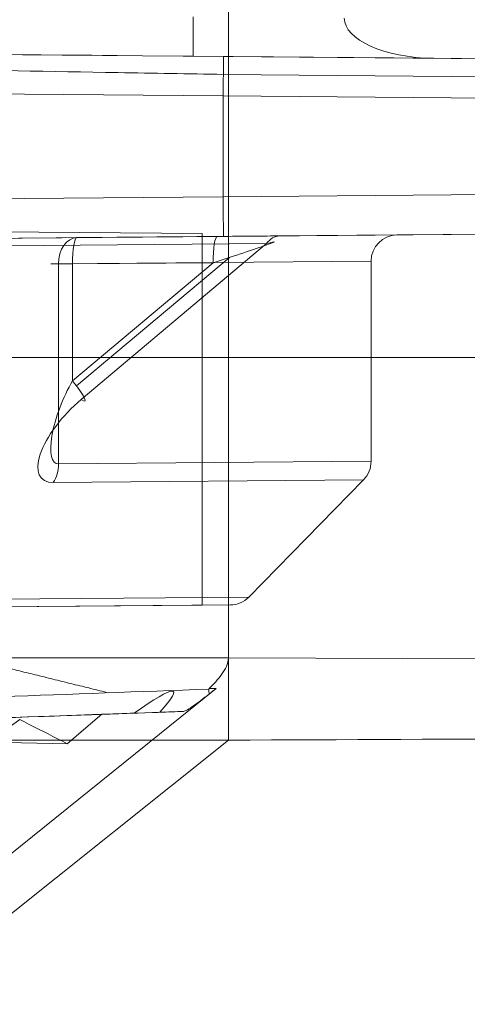
# Model space of a CAD drawing. Units: inches. Extents: x -25.3 to -2.6, y -6.9 to 0.3.
# Drawn here: x -12.4 to -12.2, y -6 to -5.6 of the extents above; entities that cross this region are included whole.
import ezdxf

# ---------------------------------------------------------------- set-up
doc = ezdxf.new("R2010")
doc.units = ezdxf.units.IN
doc.header["$MEASUREMENT"] = 0
for name, color, linetype, true_color in [('1', 7, 'Continuous', 0xffffff), ('EXP1$15', 7, 'Continuous', 0xffffff), ('ORTHO$13', 7, 'Continuous', 0xffffff)]:
    doc.layers.add(name, color=color, linetype=linetype, true_color=true_color)

# ---------------------------------------------------------------- blocks, each defined once
blk = doc.blocks.new('00234EBE_MODEL')
at = {"layer": '1', "color": 251, "linetype": 'Continuous', "lineweight": 18}
for p, q in [((-0.195, 5.924392, 0.58), (-0.195, 1.077837, 0.58)), ((-0.195, 1.077837, 0.51), (-0.195, 1.948509, 0.51)), ((-0.195, 1.077837, 0.51), (0.435179, 1.077837, 0.515499)), ((0.328153, 1.077837, 0.575435), (-0.195, 1.077837, 0.58)), ((-0.195, 0.963797, 0.483079), (0.435179, 0.961338, 0.487998)), ((-0.346649, 0.833624, 0.416513), (-0.199623, 0.952132, 0.477201)), ((-0.274249, 0.940302, 0.118182), (-0.362124, 0.877529, 0.027185)), ((-0.243024, 0.94228, 0.288589), (-0.256175, 0.931094, 0.28714)), ((-0.195, 0.932492, 0.545689), (-0.519421, 0.673292, 0.416089))]:
    blk.add_line(p, q, dxfattribs=at)
at = {"layer": '1', "color": 251, "linetype": 'Continuous', "lineweight": 18, "extrusion": (0, -1, 0)}
blk.add_arc((-0.195, 1.61, -1.077837), 1.1, 180, 270, dxfattribs=at)
at = {"layer": '1', "color": 251, "linetype": 'Continuous', "lineweight": 18, "extrusion": (0, 1, 0)}
for centre, radius in [((0.195, 1.61, 1.077837), 1.03), ((0.195, 1.61, 0.963797), 1.126921066295029), ((0.195, 1.61, 0.932492), 1.06431116292503)]:
    blk.add_arc(centre, radius, 270, 0, dxfattribs=at)
at = {"layer": '1', "color": 251, "linetype": 'Continuous', "lineweight": 18, "extrusion": (-1, 0, 0)}
for radius in [0.325, 0.255]:
    blk.add_arc((-1.077837, 0.255, 0.195), radius, 63.434949, 90, dxfattribs=at)
at = {"layer": '1', "color": 251, "linetype": 'Continuous', "lineweight": 18, "extrusion": (0.6509720543166423, -0.7510064367266026, -0.1105654398715171)}
blk.add_ellipse((-0.274441, 0.900791, 0.385428), major_axis=(0.05868040463895193, 0.04978507675981383, 0.007329509631073726), ratio=0.650432, start_param=5.551086586610757, end_param=6.710570273394727, dxfattribs=at)
at = {"layer": '1', "color": 251, "linetype": 'Continuous', "lineweight": 18, "extrusion": (0.008726535498660521, 0.4471965669764248, -0.8943931339532357)}
blk.add_open_spline([(-0.2023569258505888, 0.9520343184605505, 0.4771257180617193), (-0.200650401376875, 0.9537426035650409, 0.4779965110619983), (-0.1989906741637925, 0.9555045820758313, 0.4788936941676065), (-0.196890686346924, 0.9583676052016505, 0.4803456951747376), (-0.196252514973031, 0.9593683726484907, 0.4808523054946475), (-0.1952979372579449, 0.9615082257315485, 0.4819315457887092), (-0.195000000003875, 0.9626507058618194, 0.4825056928082082), (-0.195000000004058, 0.9637971876424126, 0.4830789336985029)], degree=3, knots=[0, 0, 0, 0, 0.50000000000001, 0.50000000000001, 0.750000000000005, 0.750000000000005, 1, 1, 1, 1], dxfattribs=at)
at = {"layer": '1', "color": 251, "linetype": 'Continuous', "lineweight": 18}
for points, knots in [([(-0.2025473002032523, 0.951844290630399, 0.4770288466764971), (-0.2550114009611431, 0.9499261393725301, 0.476387621796151), (-0.3070894959293878, 0.9480224759940034, 0.4793696512265549), (-0.410489286803805, 0.9442435157136747, 0.4924336633897219), (-0.4618110438428518, 0.942368216678067, 0.5025150723520615), (-0.5254726783490874, 0.940042449077432, 0.5197214865838541), (-0.538178047690731, 0.9395783022192216, 0.523394550763592), (-0.5633606428866271, 0.9386583851308838, 0.5311523897010287), (-0.5758604512745293, 0.9382017898639582, 0.535243014204161), (-0.6130880079501371, 0.9368419960769562, 0.5481439882389129), (-0.6375442125812841, 0.9359487776867683, 0.5575826866440912), (-0.7098350795707734, 0.9333087130482477, 0.5883926739940107), (-0.7565973381043054, 0.9316012621305004, 0.6122454913490518), (-0.8018882935933853, 0.9299477947947878, 0.6395028791561739)], [0, 0, 0, 0, 0.2499999999999999, 0.2499999999999999, 0.4999999999999999, 0.4999999999999999, 0.5625, 0.5625, 0.6250000000000001, 0.6250000000000001, 0.75, 0.75, 1, 1, 1, 1]), ([(-0.202356925850581, 0.9520343184605434, 0.4771257180617167), (-0.202379965951628, 0.952011254588894, 0.4771139613251281), (-0.2024009369038394, 0.9519860997660269, 0.4771011113852329), (-0.2024304319352505, 0.9519361657187557, 0.4770755216538574), (-0.2024405801459991, 0.9519115265544382, 0.4770628651015488), (-0.2024474042515136, 0.9518736482352291, 0.4770433481809152), (-0.2024483088624641, 0.9518607312157734, 0.4770366829677244), (-0.2024477227167402, 0.9518479313047284, 0.4770300680951636)], [0, 0, 0, 0, 0.4455295687192062, 0.4455295687192062, 0.8159676429652358, 0.8159676429652358, 1, 1, 1, 1]), ([(-0.2430243181968308, 0.9422796753923742, 0.2885891306087482), (-0.2442239470622509, 0.9422369491514482, 0.2884830011302276), (-0.2454235759276708, 0.9421942229105198, 0.288376871651706), (-0.3117517078149631, 0.939831865830726, 0.2825089151100081), (-0.3768802108367043, 0.9375122349883752, 0.2767470880467507), (-0.442008713858408, 0.9351926041450384, 0.2709852609834691)], [0, 0, 0, 0, 0.0180862754804844, 0.0180862754804844, 1, 1, 1, 1])]:
    blk.add_open_spline(points, degree=3, knots=knots, dxfattribs=at)
at = {"layer": '1', "color": 251, "linetype": 'Continuous', "lineweight": 18, "extrusion": (0.6509720543171081, -0.7510064367261131, -0.1105654398720995)}
blk.add_open_spline([(-0.2120205942302148, 0.943383910725197, 0.4636281849640632), (-0.2115002398372844, 0.9434024437797015, 0.4665659720817287), (-0.21002879837618, 0.944302019484476, 0.4691190313962795), (-0.2073954175981874, 0.9461378063119824, 0.4721540626983086), (-0.2064357533766088, 0.9468382412138109, 0.4730465972019359), (-0.2044541407378878, 0.9483265032214044, 0.4746047703819988), (-0.2034226707060648, 0.9491212201258448, 0.4752796707402), (-0.2023575241416518, 0.94995783083752, 0.4758682870181026)], degree=3, knots=[0, 0, 0, 0, 0.5, 0.5, 0.75, 0.75, 1, 1, 1, 1], dxfattribs=at)
at = {"layer": '1', "color": 251, "linetype": 'Continuous', "lineweight": 18, "extrusion": (-0.03653554228741729, 0.9993323488618967, -0.0001032856676768544)}
blk.add_open_spline([(-0.2024477227167265, 0.9518479313047247, 0.4770300680951636), (-0.202480915213524, 0.9518467177464187, 0.4770296595001816), (-0.2025141077090327, 0.9518455041883107, 0.4770292523606274), (-0.2025473002032522, 0.9518442906303994, 0.4770288466764963)], degree=3, dxfattribs=at)
at = {"layer": '1', "color": 251, "linetype": 'Continuous', "lineweight": 18}
for points in [[(-0.2024477227167265, 0.9518479313047247, 0.4770300680951636), (-0.2024173405558376, 0.9511844632613202, 0.4766871941064401), (-0.202387278970654, 0.9505548975258882, 0.4762993127640378), (-0.2023575241415919, 0.9499578308375212, 0.475868287018105)], [(-0.1996232502406153, 0.9521316816417987, 0.4772010719470482), (-0.2005344754439444, 0.9520992272480535, 0.4771759539852737), (-0.2014457006472736, 0.9520667728543099, 0.4771508360234996), (-0.2023569258506026, 0.9520343184605631, 0.4771257180617244)], [(-0.4892457304985633, 0.9335101962243075, 0.3601034090487304), (-0.4030963221995584, 0.9365785121748135, 0.3592159730626081), (-0.3169462123224492, 0.9396468572362785, 0.3583967699173713), (-0.230795677254756, 0.9427152133108916, 0.3576288933435831)], [(-0.2307956772547572, 0.9427152133108915, 0.357628893343581), (-0.2348718909021424, 0.9425700340047322, 0.3346156390986414), (-0.2389481045495448, 0.9424248546985581, 0.311602384853705), (-0.243024318196963, 0.9422796753923693, 0.2885891306087713)], [(-0.2120205942302133, 0.9433839107251959, 0.4636281849640629), (-0.215026504177265, 0.9432768515869605, 0.4466575902323062), (-0.2180324141243264, 0.9431697924487166, 0.4296869955005512), (-0.2210383240713974, 0.9430627333104641, 0.412716400768798)]]:
    blk.add_open_spline(points, degree=3, dxfattribs=at)
at = {"layer": '1', "color": 251, "linetype": 'Continuous', "lineweight": 18, "extrusion": (0.6509720543150026, -0.7510064367289169, -0.1105654398654512)}
blk.add_open_spline([(-0.2023575241416518, 0.94995783083752, 0.4758682870181026), (-0.2014603068445213, 0.9506605940107351, 0.4763773404851526), (-0.2005483583862581, 0.9513860166938138, 0.4768192132531918), (-0.1996232502406162, 0.9521316816417992, 0.4772010719470494)], degree=3, dxfattribs=at)
at = {"layer": '1', "color": 251, "linetype": 'Continuous', "lineweight": 18, "extrusion": (-0.03559364777856738, 0.9993663453598062, 1.655460055388458e-12)}
blk.add_open_spline([(-0.808334799884663, 0.9221454550775305, 0.6283402502897921), (-0.7633385194626419, 0.9237480523249724, 0.6012343761629688), (-0.7169043490371991, 0.9254018617753099, 0.577451444281645), (-0.6451543753188504, 0.9279573243492305, 0.5466271524853882), (-0.6208866697676009, 0.9288216481962794, 0.5371636543993699), (-0.5839546689829411, 0.9301370263203177, 0.524194251839496), (-0.5715555185117273, 0.9305786371440289, 0.5200756017944538), (-0.546578662519007, 0.9314682182467606, 0.5122509397492326), (-0.5339852718194261, 0.9319167471724757, 0.5085406664239545), (-0.4707523074520505, 0.9341688661016926, 0.4910845106302983), (-0.4196761977150286, 0.9359880038682388, 0.4806971535200072), (-0.3165705110840951, 0.9396602382912996, 0.4668875746220055), (-0.264540943827811, 0.941513334604559, 0.4634652824308003), (-0.2120205942302204, 0.9433839107251953, 0.4636281849640638)], degree=3, knots=[0, 0, 0, 0, 0.2500000000000001, 0.2500000000000001, 0.3749999999999998, 0.3749999999999998, 0.4374999999999998, 0.4374999999999998, 0.4999999999999997, 0.4999999999999997, 0.7499999999999998, 0.7499999999999998, 1, 1, 1, 1], dxfattribs=at)
at = {"layer": '1', "color": 251, "linetype": 'Continuous', "lineweight": 18, "extrusion": (0.03559364737402808, -0.9993663453742134, 4.218283757444563e-08)}
blk.add_open_spline([(-0.4892457304985455, 0.9335102003482523, 0.4101551318716457), (-0.3998439143330261, 0.9366943547604658, 0.4110760710098856), (-0.3104413439355822, 0.9398785360349727, 0.4119235910668233), (-0.2210383240710498, 0.9430627333104763, 0.4127164007685836)], degree=3, dxfattribs=at)
at = {"layer": '1', "color": 251, "linetype": 'Continuous', "lineweight": 18, "extrusion": (-0.6509720700919424, 0.751006422914996, 0.1105654408060386)}
blk.add_open_spline([(-0.2561747884606487, 0.9310941692001288, 0.2871402014085629), (-0.2574065266448601, 0.9317216779134418, 0.2756258419447389), (-0.2586382667438378, 0.9323491849503333, 0.2641114825943833), (-0.2646630133817348, 0.9354184627919807, 0.2077919932672957), (-0.2694560509669451, 0.9378602064149685, 0.1629868651303347), (-0.2742491383268575, 0.9403019064589816, 0.1181817399432284)], degree=3, knots=[0, 0, 0, 0, 0.2044471524478513, 0.2044471524478513, 1, 1, 1, 1], dxfattribs=at)
at = {"layer": '1', "color": 251, "linetype": 'Continuous', "lineweight": 18, "extrusion": (-0.08715574020798421, -0.02653104289486327, 0.995841343142425)}
blk.add_open_spline([(-0.4420087138584055, 0.9351926041449713, 0.2709852609834674), (-0.3800640720513698, 0.9338264595607093, 0.2763702411364334), (-0.3181194302522897, 0.9324603145703289, 0.2817552212778835), (-0.2561747884606499, 0.9310941692001302, 0.2871402014085632)], degree=3, dxfattribs=at)
at = {"layer": '1', "color": 251, "linetype": 'Continuous', "lineweight": 18, "extrusion": (0.008726535498664112, -0.4559130809893555, 0.8899815223705401)}
blk.add_open_spline([(0.3281526500190984, 0.9345538597906536, 0.5416152818239939), (0.2409605415239289, 0.9342102676013302, 0.5422942137356774), (0.153768433028473, 0.9338666694801772, 0.5429731426086505), (-0.0206157836459291, 0.9331794614937893, 0.5443309943353226), (-0.1078078918248758, 0.932835851628537, 0.545009917189013), (-0.1950000000041004, 0.9324922359560599, 0.5456888370678241)], degree=3, knots=[0, 0, 0, 0, 0.5000000009091239, 0.5000000009091239, 1, 1, 1, 1], dxfattribs=at)
blk = doc.blocks.new('00234EBD_MODEL')
at = {"layer": '1', "color": 251, "linetype": 'Continuous', "lineweight": 18}
for p, q in [((5.134397, 1.403997, -3.540075), (5.04313, 1.404793, -3.539279)), ((5.054578, 1.404693, -3.222667), (5.296625, 1.402581, -3.223089)), ((5.134397, 1.403997, -3.540075), (5.210725, 1.40333, -3.507)), ((5.296521, 1.387581, -3.208089), (5.054474, 1.389694, -3.207667)), ((5.054474, 1.389694, -3.207667), (5.054474, 1.351354, -3.207667)), ((5.054474, 1.351354, -3.207667), (5.296521, 1.353467, -3.208089)), ((4.815567, 1.339434, -3.347219), (5.046508, 1.337419, -3.578161)), ((4.961494, 1.338161, -3.615), (5.046508, 1.337419, -3.578161)), ((4.976953, 1.335677, -3.283568), (5.075943, 1.336541, -3.382559)), ((4.998957, 1.335869, -3.42463), (5.120447, 1.33693, -3.546121)), ((5.052307, 1.336335, -3.415223), (4.998957, 1.335869, -3.42463)), ((5.046508, 1.337419, -3.578161), (5.046508, 1.196279, -3.578161)), ((5.296625, 1.338467, -3.223089), (5.054578, 1.336355, -3.222667)), ((5.120447, 1.33693, -3.546121), (5.210725, 1.337717, -3.507)), ((5.070984, 1.333591, -3.387543), (4.971994, 1.332727, -3.288553)), ((5.000614, 1.274445, -3.399946), (5.070984, 1.333591, -3.387543)), ((4.991973, 1.32587, -3.431701), (4.991967, 1.249928, -3.431696)), ((5.110641, 1.326905, -3.55037), (4.991973, 1.32587, -3.431701)), ((5.050658, 1.326336, -3.405375), (4.997304, 1.281493, -3.414779)), ((4.997304, 1.281493, -3.414779), (4.997308, 1.325871, -3.414782)), ((4.997308, 1.325871, -3.414782), (5.050658, 1.326336, -3.405375)), ((5.110641, 1.326905, -3.55037), (5.110641, 1.250964, -3.55037)), ((4.991967, 1.249928, -3.431696), (5.110641, 1.250964, -3.55037)), ((5.107773, 1.243907, -3.551613), (4.989942, 1.242879, -3.433782)), ((5.107773, 1.243907, -3.551613), (5.064178, 1.199341, -3.570504)), ((4.780556, 1.196865, -3.286882), (5.064178, 1.199341, -3.570504)), ((5.05724, 1.196373, -3.57351), (4.775597, 1.193915, -3.291867)), ((4.815567, 1.194264, -3.347219), (5.046508, 1.196279, -3.578161)), ((5.046508, 1.196279, -3.578161), (5.05724, 1.196373, -3.57351))]:
    blk.add_line(p, q, dxfattribs=at)
at = {"layer": '1', "color": 251, "linetype": 'Continuous', "lineweight": 18, "extrusion": (-0.9999238504775706, 0.008726203243944214, 0.008726203243941728)}
blk.add_arc((-1.463749, -3.495245, -5.061372), 0.015, 270.004363, 0, dxfattribs=at)
at = {"layer": '1', "color": 251, "linetype": 'Continuous', "lineweight": 18, "extrusion": (0.9999604001514356, -0.008726522208113345, -0.001745261909344701)}
blk.add_arc((1.433749, -3.213862, 5.047745), 0.015, 0, 89.999127, dxfattribs=at)
at = {"layer": '1', "color": 251, "linetype": 'Continuous', "lineweight": 18, "extrusion": (-0.9999604001514356, -0.008726522208113345, 0.001745261909344547)}
blk.add_arc((-1.307195, -3.21382, -5.071664), 0.015, 0, 89.999127, dxfattribs=at)
at = {"layer": '1', "color": 251, "linetype": 'Continuous', "lineweight": 18, "extrusion": (0.7070933185723237, 0.006170709907023698, -0.7070933185723237)}
blk.add_arc((1.282195, 1.121212, 5.964506), 0.01, 270.353551, 0, dxfattribs=at)
at = {"layer": '1', "color": 251, "linetype": 'Continuous', "lineweight": 18, "extrusion": (-0.984771517884506, -0.00859397084068057, -0.1736410125190354)}
blk.add_arc((-1.282195, -4.242622, -4.339655), 0.01, 90.091922, 180, dxfattribs=at)
at = {"layer": '1', "color": 251, "linetype": 'Continuous', "lineweight": 18, "extrusion": (0.9847715178844872, 0.008593970840670921, 0.1736410125191414)}
blk.add_arc((1.282195, -4.242622, 4.393829), 0.01, 0, 89.908078, dxfattribs=at)
at = {"layer": '1', "color": 251, "linetype": 'Continuous', "lineweight": 18, "extrusion": (-0.7070933185722422, -0.006170709906907284, 0.7070933185724061)}
for centre, start, end in [((-1.282195, 1.2054, -5.989198), 180, 224.823224), ((-1.20638, 1.100744, -5.964029), 44.823224, 89.646449)]:
    blk.add_arc(centre, 0.01, start, end, dxfattribs=at)
at = {"layer": '1', "color": 251, "linetype": 'Continuous', "lineweight": 18, "extrusion": (-7.682279267840503e-05, -0.9999999940982585, 7.682279265179884e-05)}
blk.add_arc((4.998942, -3.424528, -1.326517), 0.01, 100, 225, dxfattribs=at)
at = {"layer": '1', "color": 251, "linetype": 'Continuous', "lineweight": 18, "extrusion": (0.7586445639230973, 0.6376359132113384, 0.1337118835895892)}
blk.add_arc((-2.233209, -3.995946, 4.151707), 0.01, 149.802575, 263.581158, dxfattribs=at)
at = {"layer": '1', "color": 251, "linetype": 'Continuous', "lineweight": 18, "extrusion": (0.008726535498373933, 0.9999619230641713, 3.85974920355219e-16)}
blk.add_ellipse((5.056482, 1.404676, -2.009337), major_axis=(-1.529999999999985, 0.01335210771986082), ratio=0.999962, start_param=4.721115626644706, end_param=6.256757516540604, dxfattribs=at)
at = {"layer": '1', "color": 251, "linetype": 'Continuous', "lineweight": 18, "extrusion": (-0.3976074376342998, 7.806255641895632e-18, 0.9175556253099245)}
for centre, major_axis, ratio, start_param, end_param in [((5.1344, 1.418997, -3.540074), (-0.03393306767498657, 0.0003530711038909674, -0.01470432932582749), 0.405584, 0.0038626133627625, 1.574592305270603), ((5.120508, 1.32693, -3.546094), (0.009865404627346008, 0.0001804599481083694, 0.004275008671849928), 0.929943, 1.56135995944588, 3.125985654654186)]:
    blk.add_ellipse(centre, major_axis=major_axis, ratio=ratio, start_param=start_param, end_param=end_param, dxfattribs=at)
at = {"layer": '1', "color": 251, "linetype": 'Continuous', "lineweight": 18, "extrusion": (-0.008726535498373933, -0.9999619230641713, -3.859749203552191e-16)}
blk.add_ellipse((5.056699, 1.404675, -2.007669), major_axis=(-1.215000000000001, 0.01060314436577193), ratio=0.999962, start_param=0.0270588594379412, end_param=1.569050997542858, dxfattribs=at)
at = {"layer": '1', "color": 251, "linetype": 'Continuous', "lineweight": 18, "extrusion": (0.00883560872887842, 0.9999609652473392, 0)}
blk.add_ellipse((5.056568, 1.389675, -2.007669), major_axis=(-1.2, 0.01060314436577185), ratio=0.999961, start_param=4.714134309636728, end_param=6.256126447741646, dxfattribs=at)
at = {"layer": '1', "color": 251, "linetype": 'Continuous', "lineweight": 18, "extrusion": (0.00883560872887842, -0.9999609652473392, -1.796420631844871e-16)}
blk.add_ellipse((5.056568, 1.351373, -2.007669), major_axis=(1.2, 0.01060314436577185), ratio=0.999961, start_param=3.168651513027779, end_param=4.710643651132695, dxfattribs=at)
at = {"layer": '1', "color": 251, "linetype": 'Continuous', "lineweight": 18, "extrusion": (-0.008726535498373931, 0.9999619230641713, 1.774244298818738e-16)}
blk.add_ellipse((5.056699, 1.336373, -2.007669), major_axis=(1.215, 0.01060314436577193), ratio=0.999962, start_param=1.57254165604689, end_param=3.114533794151808, dxfattribs=at)
at = {"layer": '1', "color": 251, "linetype": 'Continuous', "lineweight": 18, "extrusion": (-0.008726535498373935, 0.9999619230641713, 2.168404344971009e-19)}
blk.add_ellipse((5.048795, 1.336304, -3.395534), major_axis=(0.03122062893000938, 0.0002724583010165308, 0.005463016436975351), ratio=0.630991, start_param=5.866102734170103, end_param=7.851913624917293, dxfattribs=at)
at = {"layer": '1', "color": 251, "linetype": 'Continuous', "lineweight": 18, "extrusion": (-0.2962136254519266, 0.9537925382745701, -0.05037144060256981)}
blk.add_ellipse((5.048883, 1.326305, -3.395534), major_axis=(0.0249376824142226, 0.007975822371082611, 0.004375466399607179), ratio=0.376716, start_param=5.866102734170085, end_param=7.851913624917291, dxfattribs=at)
at = {"layer": '1', "color": 251, "linetype": 'Continuous', "lineweight": 18, "extrusion": (0.6371428816507109, -0.4449952639513871, 0.6293076858124834)}
blk.add_ellipse((4.99904, 1.270052, -3.424626), major_axis=(0.007116603862372432, 0.02012457670811969, 0.007025256375175534), ratio=0.444995, start_param=0.9661717341818884, end_param=3.14783329570369, dxfattribs=at)
at = {"layer": '1', "color": 251, "linetype": 'Continuous', "lineweight": 18, "extrusion": (-0.50461609664689, 0.7049083503810206, -0.4984644546684996)}
blk.add_ellipse((5.004086, 1.263003, -3.419641), major_axis=(0.01423166169803028, 0.0201245699280909, 0.0140520587770641), ratio=0.704908, start_param=3.135352011475905, end_param=5.317013572997698, dxfattribs=at)
at = {"layer": '1', "color": 251, "linetype": 'Continuous', "lineweight": 18, "extrusion": (0.3976074376342997, -6.938893903907228e-18, -0.9175556253099245)}
blk.add_ellipse((5.100775, 1.250939, -3.554645), major_axis=(-0.009865404627346001, -0.0001804599481083715, -0.004275008671849924), ratio=0.929943, start_param=3.157199652525428, end_param=3.939512500129617, dxfattribs=at)
at = {"layer": '1', "color": 251, "linetype": 'Continuous', "lineweight": 18, "extrusion": (0.3976074376342997, -6.071532165918825e-18, -0.9175556253099245)}
blk.add_ellipse((5.057179, 1.206373, -3.573537), major_axis=(0.009865404627346001, 0.0001804599481083685, 0.004275008671849924), ratio=0.929943, start_param=0.7979198465397292, end_param=1.580232694143892, dxfattribs=at)
blk = doc.blocks.new('00234EAA_WALL_TRANSITION_WITH_1_2_STANDOFF')
at = {"layer": '1', "color": 3, "linetype": 'Continuous', "lineweight": 18, "rotation": 360}
blk.add_blockref('00234EBE_MODEL', (5.251494, 0.212543, -3.615), dxfattribs=at)
at = {"layer": '1', "color": 3, "linetype": 'Continuous', "lineweight": 18}
blk.add_blockref('00234EBD_MODEL', (0, 0), dxfattribs=at)

msp = doc.modelspace()

# ---------------------------------------------------------------- linework, layer by layer
at = {"layer": 'EXP1$15', "color": 251, "linetype": 'Continuous', "lineweight": 18}
for p, q in [((-12.099883, -5.610065, 6.429175), (-12.34193, -5.607952, 6.429597)), ((-12.397645, -5.726269, 6.225507), (-12.339608, -5.67749, 6.235736))]:
    msp.add_line(p, q, dxfattribs=at)
msp.add_open_spline([(-12.3419297223645, -5.607952316722744, 6.429597156413608), (-12.35525458399889, -5.607714019283018, 6.429540805557471), (-12.39397957217763, -5.607033309994199, 6.430021882497305), (-12.45805904523439, -5.605967943494904, 6.433927944981476), (-12.53373852948639, -5.604789662059079, 6.443405573092734), (-12.60864123061845, -5.603692065463075, 6.457677035964383), (-12.68246608690724, -5.602667938374854, 6.476683021535158), (-12.75492749752178, -5.601711116065812, 6.500347224521363), (-12.82573940930904, -5.600816539196668, 6.528574983558316), (-12.89462021737453, -5.599980224130373, 6.561253351831931), (-12.96129426787525, -5.599199142649924, 6.598251583878702), (-13.02549301497879, -5.598471106259718, 6.639421159068586), (-13.0869566895183, -5.597794636576124, 6.68459630647479), (-13.14543583358805, -5.597168847290881, 6.733594668189172), (-13.2006926407636, -5.596593340774263, 6.78621806551805), (-13.25250214913566, -5.596068120705767, 6.842253343664165), (-13.30065330402677, -5.595593520338052, 6.901473278352386), (-13.34494991041386, -5.595170145441905, 6.963637536045932), (-13.38521148782911, -5.594798830889455, 7.028493673580244), (-13.42127403941656, -5.594480609647555, 7.095778200629807), (-13.45299064559778, -5.594216695069791, 7.165217402970826), (-13.48023222706439, -5.594008469868988, 7.236528850081943), (-13.50288804001429, -5.593857497373003, 7.309421679043261), (-13.52086639947648, -5.593765507893909, 7.383601377711861), (-13.53409412321831, -5.593734534584792, 7.458758258268208), (-13.54209932791021, -5.593764953373408, 7.530828209190074), (-13.54453306612853, -5.593822623082183, 7.57777735134446), (-13.54506993432753, -5.593856979273837, 7.59940238260381)], degree=3, knots=[0, 0, 0, 0, 0.0215018848935607, 0.0625382594948707, 0.10355857377746, 0.1445608177347854, 0.1855545474353609, 0.2265461604042971, 0.267539229816744, 0.3085370347451114, 0.3495414295247167, 0.3905532470251599, 0.4315726097284987, 0.4725991593645633, 0.5136322210266984, 0.5546709172203326, 0.5957142449561781, 0.636761126269728, 0.6778104400756695, 0.7188610412710066, 0.7599117715128262, 0.8009611194513855, 0.842007874942186, 0.8830508723478714, 0.9240889567399897, 0.9651209993812454, 1, 1, 1, 1], dxfattribs=at)
at = {"layer": 'ORTHO$13', "color": 251, "linetype": 'Continuous', "lineweight": 18}
msp.add_open_spline([(-12.38540456491393, -5.842883682400712, 6.502710136179916), (-12.43964080545672, -5.829487529971016, 6.512186972984526)], degree=1, dxfattribs=at)

# ---------------------------------------------------------------- block references
at = {"layer": '1', "color": 3, "linetype": 'Continuous', "lineweight": 18}
msp.add_blockref('00234EAA_WALL_TRANSITION_WITH_1_2_STANDOFF', (-17.396471, -7.005828, 9.639692), dxfattribs=at)

doc.saveas('drawing.dxf')
